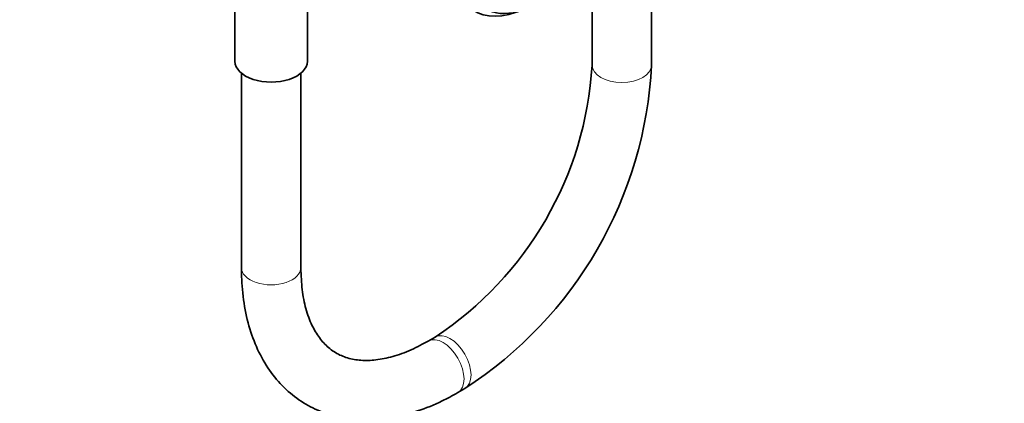
# Model space of a CAD drawing. Units: millimetres. Extents: x 0 to 2462, y 0 to 3732.
# Drawn here: x 1965 to 2164, y 197 to 274 of the extents above; entities that cross this region are included whole.
import ezdxf
from ezdxf import colors
from ezdxf.entities.mleader import LeaderData, LeaderLine
from ezdxf.math import Vec2, Vec3

# ---------------------------------------------------------------- set-up
doc = ezdxf.new("R2010")
doc.units = ezdxf.units.MM
doc.layers.add('DV6_Défaut', color=7, linetype='Continuous')
doc.layers.add('Défaut', color=7, linetype='Continuous')

# ---------------------------------------------------------------- blocks, each defined once
blk = doc.blocks.new('_DOT')
at = {"color": 0}
blk.add_line((0, 0), (-1, 0), dxfattribs=at)
at = {"color": 0, "const_width": 0.333}
blk.add_lwpolyline([(-0.1665, 0, 1), (0.1665, 0, 1)], format="xyb", close=True, dxfattribs=at)
blk = doc.blocks.new('SE5')
at = {"layer": 'DV6_Défaut', "color": 7, "linetype": 'Continuous', "lineweight": 35}
for p, q in [((2092.75, 264.71), (2092.75, 285.33)), ((2080.75, 283.61), (2080.75, 264.71)), ((2008.74, 276.36), (2008.74, 265.52)), ((2023.34, 265.52), (2023.34, 276.36)), ((2010.04, 263.12), (2010.04, 223.88)), ((2022.04, 223.88), (2022.04, 263.12)), ((2049.1, 209.89), (2047.69, 209.07)), ((2053.69, 198.68), (2055.1, 199.5))]:
    blk.add_line(p, q, dxfattribs=at)
for centre, radius, start, end in [((2010.14, 268.93), 70.74, 303.4227, 356.5773), ((2010.23, 268.88), 82.62, 302.8924, 357.1076)]:
    blk.add_arc(centre, radius, start, end, dxfattribs=at)
for centre, major_axis, start_param, end_param in [((2068.08, 294.67), (11, 19.05), 0.785398, 3.756072), ((2069.5, 293.86), (10.25, 17.75), 0.785398, 3.926991), ((2016.04, 265.52), (-7.3, 0), 0, 3.141593)]:
    blk.add_ellipse(centre, major_axis=major_axis, ratio=0.57735, start_param=start_param, end_param=end_param, dxfattribs=at)
at = {"layer": 'DV6_Défaut', "color": 7, "linetype": 'Continuous', "lineweight": 18}
for centre, major_axis, start_param, end_param in [((2086.75, 264.71), (6, 0), 3.141593, 6.283185), ((2016.04, 223.88), (-6, 0), 0, 3.141593), ((2052.1, 204.69), (-3, 5.2), 3.14179, 6.283185), ((2050.69, 203.88), (-3, 5.2), 3.141779, 6.279297), ((2052.1, 204.69), (-3, 5.2), 0, 0.002514)]:
    blk.add_ellipse(centre, major_axis=major_axis, ratio=0.57735, start_param=start_param, end_param=end_param, dxfattribs=at)
at = {"layer": 'DV6_Défaut', "color": 7, "linetype": 'Continuous', "lineweight": 35}
for points, knots in [([(2010.04, 223.88), (2010.06, 222.76), (2010.11, 220.02), (2010.7, 215.28), (2012.03, 210.24), (2014.02, 205.67), (2016.64, 201.72), (2019.8, 198.46), (2023.41, 195.96), (2027.38, 194.23), (2031.63, 193.27), (2036.11, 193.05), (2040.79, 193.58), (2045.59, 194.85), (2050.02, 196.67), (2052.53, 198.04), (2053.69, 198.68)], [0, 0, 0, 0, 0.042353, 0.12209, 0.201811, 0.280697, 0.357927, 0.432986, 0.506058, 0.577992, 0.649722, 0.722236, 0.796357, 0.872353, 0.949928, 1, 1, 1, 1]), ([(2047.69, 209.07), (2046.94, 208.66), (2045.09, 207.64), (2041.84, 206.28), (2038.35, 205.36), (2035.15, 205.06), (2032.32, 205.35), (2029.79, 206.2), (2027.62, 207.61), (2025.75, 209.62), (2024.19, 212.22), (2023, 215.45), (2022.19, 219.44), (2022.09, 222.22), (2022.04, 223.88)], [0, 0, 0, 0, 0.043859, 0.127556, 0.211131, 0.295122, 0.380889, 0.470908, 0.568295, 0.65667, 0.739804, 0.828311, 0.913922, 1, 1, 1, 1])]:
    blk.add_open_spline(points, degree=3, knots=knots, dxfattribs=at)

msp = doc.modelspace()

# ---------------------------------------------------------------- block references
at = {"layer": 'Défaut'}
msp.add_blockref('SE5', (0, 0), dxfattribs=at)

# ---------------------------------------------------------------- leaders
at = {"layer": 'Défaut', "color": 7, "linetype": 'Continuous', "lineweight": 18}
ml = msp.add_multileader_mtext('Standard', dxfattribs=at)
ml.set_content('{\\pxsm0.9;\\fSolid Edge ISO|b1||i0||c0|p34;\\W1.;05/11/2020\\P}', color=256)
ml.set_leader_properties()
ml.set_arrow_properties(name='DOT')
ml.build(insert=Vec2(0, 0))
ml.multileader.update_dxf_attribs({"leader_type": 0, "dogleg_length": 0, "arrow_head_size": 12})
ctx = ml.context
ctx.base_point, ctx.char_height, ctx.arrow_head_size, ctx.landing_gap_size = Vec3(2374.37, 3724.98), 12, 12, 4.2
notes = []
notes.append((ctx, [(0, (0, 0, 0), (0, 0), (1, 0), 1, [])]))
ctx.mtext.insert = Vec3(2376.37, 3731.1)
for ctx, leaders in notes:
    for number, flags, end, landing, length, lines in leaders:
        leader = LeaderData()
        leader.index, (leader.has_last_leader_line, leader.has_dogleg_vector, leader.attachment_direction) = number, flags
        leader.last_leader_point, leader.dogleg_vector, leader.dogleg_length = Vec3(end), Vec3(landing), length
        for number, points, colour, breaks in lines:
            line = LeaderLine()
            line.index, line.vertices, line.color, line.breaks = number, Vec3.list(points), colors.encode_raw_color(colour), breaks
            leader.lines.append(line)
        ctx.leaders.append(leader)

doc.saveas('drawing.dxf')
